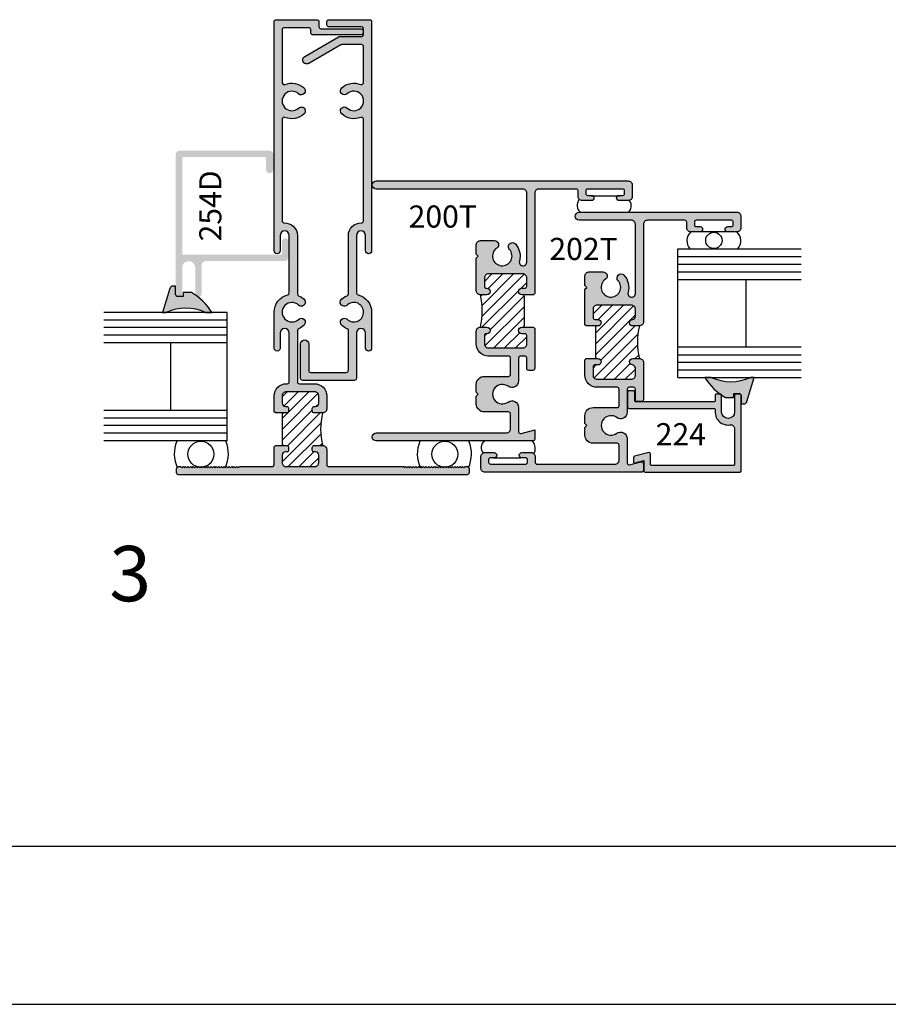
# Model space of a CAD drawing. Units: millimetres. Extents: x 3312 to 3821, y 1055 to 1433.
# Drawn here: x 3645 to 3730, y 1055 to 1151 of the extents above; entities that cross this region are included whole.
import ezdxf
from ezdxf.enums import TextEntityAlignment as Align

# ---------------------------------------------------------------- set-up
doc = ezdxf.new("R2010")
doc.units = ezdxf.units.MM
for name, color, linetype in [('4', 4, 'Continuous'), ('7', 7, 'Continuous'), ('DIE', 4, 'Continuous'), ('PDF_Geometry', 7, 'Continuous')]:
    doc.layers.add(name, color=color, linetype=linetype)
doc.styles.add('ST-1', font='Au102s01.shx', dxfattribs={"height": 2})

msp = doc.modelspace()

# ---------------------------------------------------------------- hatches: boundary and pattern name
at = {"layer": '4'}
h = msp.add_hatch(color=256, dxfattribs=at)
h.dxf.hatch_style = 1
h.paths.add_polyline_path([(3671.543, 1129.705, 1), (3670.908, 1129.705), (3670.908, 1128.56, -0.414214), (3670.783, 1128.434), (3661.288, 1128.434, -0.414214), (3661.162, 1128.56), (3661.162, 1137.839, -0.414214), (3661.288, 1137.964), (3669.232, 1137.964, -0.414214), (3669.358, 1137.839), (3669.358, 1136.741, 1), (3670.056, 1136.741), (3670.056, 1138.199, 0.414214), (3669.656, 1138.599), (3660.927, 1138.599, 0.414214), (3660.527, 1138.199), (3660.527, 1124.623, 1), (3661.162, 1124.623), (3661.162, 1127.164, -1), (3662.433, 1127.164), (3662.433, 1124.623, 1), (3663.068, 1124.623), (3663.068, 1127.399, -0.414214), (3663.468, 1127.799), (3671.143, 1127.799, 0.414214), (3671.543, 1128.199)])
h.paths.add_polyline_path([(3672.418, 1130.308, 0.425527), (3671.14, 1131.538, -0.425527), (3670.932, 1131.738), (3670.932, 1141.668, -0.5365), (3671.21, 1141.852, 0.295678), (3673.072, 1142.184, 1), (3672.536, 1142.758, -2.301653), (3672.536, 1144.151, 1), (3673.072, 1144.725, 0.295678), (3671.21, 1145.056, -0.5365), (3670.932, 1145.24), (3670.932, 1150.412, -0.414214), (3671.133, 1150.612), (3673.534, 1150.612, -0.414214), (3673.734, 1150.412), (3673.734, 1150.111, 0.414214), (3673.934, 1149.911), (3678.636, 1149.911, 0.414214), (3678.836, 1150.111), (3678.836, 1150.308, 0.414214), (3678.636, 1150.508), (3674.719, 1150.508, -0.414214), (3674.519, 1150.708), (3674.519, 1151.198, 0.414214), (3674.319, 1151.398), (3670.347, 1151.398, 0.414214), (3670.147, 1151.198), (3670.147, 1128.825, 1), (3670.742, 1128.825), (3670.742, 1130.308, -1), (3671.633, 1130.308), (3671.633, 1124.69, -0.34674), (3671.479, 1124.495, 0.34674), (3670.147, 1122.805), (3670.147, 1119.296, 1), (3670.742, 1119.296), (3670.742, 1120.779, -1), (3671.633, 1120.779), (3671.633, 1116.017, -0.414214), (3671.433, 1115.817), (3671.333, 1115.817, 0.414214), (3670.147, 1114.632), (3670.147, 1113.086), (3670.272, 1112.961), (3671.368, 1112.961, 0.414214), (3671.568, 1113.161), (3671.568, 1113.396, 0.414214), (3671.368, 1113.596), (3671.253, 1113.596, -0.414214), (3670.932, 1113.916), (3670.932, 1114.632, -0.414214), (3671.333, 1115.032), (3674.104, 1115.032, -0.414214), (3674.504, 1114.632), (3674.504, 1113.916, -0.414214), (3674.184, 1113.596), (3674.069, 1113.596, 0.414214), (3673.869, 1113.396), (3673.869, 1113.161, 0.414214), (3674.069, 1112.961), (3674.889, 1112.961, 0.414214), (3675.289, 1113.361), (3675.289, 1114.632, 0.414214), (3674.104, 1115.817), (3672.618, 1115.817, -0.414214), (3672.418, 1116.017), (3672.418, 1121.011, -0.304711), (3672.543, 1121.196, 0.091091), (3673.072, 1121.535, 1), (3672.536, 1122.109, -2.301653), (3672.536, 1123.502, 1), (3673.072, 1124.076, 0.091091), (3672.543, 1124.414, -0.304711), (3672.418, 1124.6)])
h.paths.add_polyline_path([(3678.19, 1130.306, -1), (3679.079, 1130.306), (3679.079, 1128.826, 1), (3679.676, 1128.826), (3679.676, 1151.194, 0.414214), (3679.473, 1151.398), (3675.509, 1151.398, 0.414214), (3675.306, 1151.194), (3675.306, 1150.902, 0.414214), (3675.509, 1150.699), (3678.685, 1150.699, -0.414214), (3678.889, 1150.496), (3678.889, 1149.949, -0.414214), (3678.685, 1149.746), (3676.5, 1149.746), (3673.139, 1147.806, 1), (3673.533, 1147.123), (3676.664, 1148.931, -0.131652), (3676.765, 1148.958), (3678.685, 1148.958, -0.414214), (3678.889, 1148.755), (3678.889, 1145.25, -0.535534), (3678.607, 1145.063, 0.294683), (3676.749, 1144.73, 1), (3677.286, 1144.154, -2.299576), (3677.286, 1142.76, 1), (3676.749, 1142.184, 0.294683), (3678.607, 1141.851, -0.535534), (3678.889, 1141.663), (3678.889, 1131.741, -0.424622), (3678.678, 1131.538, 0.424622), (3677.402, 1130.306), (3677.402, 1124.609, -0.304409), (3677.276, 1124.421, 0.115232), (3676.631, 1123.962, 0.723785), (3677.221, 1123.441, -2.461635), (3677.286, 1122.113, 1), (3676.749, 1121.537, 0.090647), (3677.276, 1121.199, -0.304409), (3677.402, 1121.011), (3677.402, 1117.131, -0.414214), (3677.199, 1116.927), (3673.73, 1116.927, -0.414214), (3673.527, 1117.131), (3673.527, 1119.71, 1), (3672.739, 1119.71), (3672.739, 1116.343, 0.414214), (3672.942, 1116.14), (3677.986, 1116.14, 0.414214), (3678.19, 1116.343), (3678.19, 1120.777, -1), (3679.079, 1120.777), (3679.079, 1119.297, 1), (3679.676, 1119.297), (3679.676, 1122.81, 0.346237), (3678.345, 1124.502, -0.346237), (3678.19, 1124.7)])
h.paths.add_polyline_path([(3689.205, 1107.513, 0.414214), (3689.002, 1107.716), (3688.824, 1107.716), (3688.697, 1107.589), (3688.57, 1107.716), (3688.443, 1107.589), (3688.316, 1107.716), (3688.189, 1107.589), (3688.062, 1107.716), (3687.935, 1107.589), (3687.808, 1107.716), (3687.681, 1107.589), (3687.554, 1107.716), (3687.427, 1107.589), (3687.3, 1107.716), (3687.173, 1107.589), (3687.08, 1107.682, -0.016425), (3686.998, 1107.668), (3686.918, 1107.589), (3686.85, 1107.657, -0.022462), (3686.736, 1107.661), (3686.664, 1107.589), (3686.569, 1107.685, -0.010248), (3686.518, 1107.697), (3686.41, 1107.589), (3686.283, 1107.716), (3686.156, 1107.589), (3686.029, 1107.716), (3685.902, 1107.589), (3685.775, 1107.716), (3685.648, 1107.589), (3685.521, 1107.716), (3685.394, 1107.589), (3685.267, 1107.716), (3685.14, 1107.589), (3685.013, 1107.716), (3684.886, 1107.589), (3684.759, 1107.716), (3684.631, 1107.589), (3684.504, 1107.716), (3684.377, 1107.589), (3684.25, 1107.716), (3684.123, 1107.589), (3683.996, 1107.716), (3683.869, 1107.589), (3683.742, 1107.716), (3683.615, 1107.589), (3683.488, 1107.716), (3683.361, 1107.589), (3683.234, 1107.716), (3683.107, 1107.589), (3682.98, 1107.716), (3682.853, 1107.589), (3682.827, 1107.716), (3675.52, 1107.716, -0.460399), (3675.289, 1107.914), (3675.289, 1109.384, 0.414214), (3674.889, 1109.784), (3674.069, 1109.784, 0.414214), (3673.869, 1109.584), (3673.869, 1109.349, 0.414214), (3674.069, 1109.149), (3674.184, 1109.149, -0.414214), (3674.504, 1108.829), (3674.504, 1108.114, -0.414214), (3674.104, 1107.714), (3671.333, 1107.714, -0.414214), (3670.932, 1108.114), (3670.932, 1108.829, -0.414214), (3671.253, 1109.149), (3671.368, 1109.149, 0.414214), (3671.568, 1109.349), (3671.568, 1109.584, 0.414214), (3671.368, 1109.784), (3670.272, 1109.784), (3670.147, 1109.659), (3670.147, 1107.914, -0.414214), (3669.947, 1107.714), (3666.751, 1107.714), (3666.626, 1107.588), (3666.501, 1107.714), (3666.375, 1107.588), (3666.25, 1107.714), (3666.125, 1107.588), (3666, 1107.714), (3665.875, 1107.588), (3665.75, 1107.714), (3665.625, 1107.588), (3665.5, 1107.714), (3665.375, 1107.588), (3665.25, 1107.714), (3665.125, 1107.588), (3665, 1107.714), (3664.875, 1107.588), (3664.75, 1107.714), (3664.625, 1107.588), (3664.5, 1107.714), (3664.375, 1107.588), (3664.25, 1107.714), (3664.124, 1107.588), (3663.999, 1107.714), (3663.874, 1107.588), (3663.749, 1107.714), (3663.624, 1107.588), (3663.499, 1107.714), (3663.374, 1107.588), (3663.273, 1107.689, -0.01218), (3663.213, 1107.677), (3663.124, 1107.588), (3663.054, 1107.659, -0.021752), (3662.943, 1107.658), (3662.874, 1107.588), (3662.79, 1107.673, -0.013754), (3662.721, 1107.686), (3662.624, 1107.588), (3662.499, 1107.714), (3662.374, 1107.588), (3662.249, 1107.714), (3662.124, 1107.588), (3661.999, 1107.714), (3661.873, 1107.588), (3661.748, 1107.714), (3661.623, 1107.588), (3661.498, 1107.714), (3661.373, 1107.588), (3661.248, 1107.714), (3661.123, 1107.588), (3660.998, 1107.714), (3660.818, 1107.714, 0.414214), (3660.618, 1107.513), (3660.618, 1107.128, 0.414214), (3660.818, 1106.928), (3689.002, 1106.928, 0.414214), (3689.205, 1107.131)])
h.paths.add_polyline_path([(3695.623, 1110.417), (3695.623, 1111.306), (3694.275, 1110.945, -0.493145), (3694.035, 1111.129), (3694.035, 1113.511, 0.614014), (3693.01, 1114.032, -1.971197), (3693.01, 1115.569, 0.614014), (3694.035, 1116.09), (3694.035, 1118.333, -0.414214), (3694.226, 1118.523), (3694.645, 1118.523, -0.414214), (3694.836, 1118.333), (3694.836, 1117.316, 0.414214), (3695.026, 1117.126), (3695.433, 1117.126, 0.414214), (3695.623, 1117.316), (3695.623, 1121.219), (3695.498, 1121.344), (3694.353, 1121.344, 1), (3694.353, 1120.709), (3694.645, 1120.709, -0.414214), (3694.836, 1120.518), (3694.836, 1119.705, -0.414214), (3694.442, 1119.311), (3691.088, 1119.311, -0.414214), (3690.694, 1119.705), (3690.694, 1120.518, -0.414214), (3690.884, 1120.709), (3690.948, 1120.709, 1), (3690.948, 1121.344), (3690.3, 1121.344, 0.414214), (3689.906, 1120.95), (3689.906, 1119.705, 0.414214), (3691.088, 1118.523), (3693.057, 1118.523, -0.414214), (3693.247, 1118.333), (3693.247, 1116.732, -0.414214), (3693.057, 1116.541), (3690.694, 1116.541, 0.414214), (3689.906, 1115.753), (3689.906, 1114.991), (3690.097, 1114.801), (3689.906, 1114.61), (3689.906, 1113.848, 0.414214), (3690.694, 1113.06), (3693.057, 1113.06, -0.414214), (3693.247, 1112.869), (3693.247, 1111.408, -0.414214), (3692.854, 1111.014), (3680.135, 1111.014, 1), (3680.135, 1110.227), (3695.433, 1110.227, 0.414214)])
h = msp.add_hatch(color=256, dxfattribs=at)
h.dxf.hatch_style = 1
h.paths.add_polyline_path([(3695.623, 1134.456, -0.414214), (3696.017, 1134.85), (3699.664, 1134.85, -0.414214), (3699.854, 1134.659), (3699.854, 1134.113, 0.414214), (3700.248, 1133.719), (3701.15, 1133.719, 1), (3701.15, 1134.227), (3700.795, 1134.227, -0.414214), (3700.604, 1134.418), (3700.604, 1134.659, -0.414214), (3700.795, 1134.85), (3704.212, 1134.85, -0.414214), (3704.403, 1134.659), (3704.403, 1134.418, -0.414214), (3704.212, 1134.227), (3703.857, 1134.227, 1), (3703.857, 1133.719), (3704.759, 1133.719, 0.414214), (3705.153, 1134.113), (3705.153, 1135.244, 0.414214), (3704.759, 1135.638), (3680.135, 1135.638, 1), (3680.135, 1134.85), (3694.442, 1134.85, -0.414214), (3694.836, 1134.456), (3694.836, 1127.707, -1.152257), (3694.119, 1127.809, 0.264124), (3693.72, 1129.481, 1), (3693.144, 1128.944, -2.702302), (3691.911, 1129.082, 0.738449), (3691.69, 1129.801), (3690.3, 1129.801, 0.414214), (3689.906, 1129.407), (3689.906, 1128.484), (3690.097, 1128.294), (3689.906, 1128.103), (3689.906, 1124.914, 0.414214), (3690.3, 1124.52), (3690.948, 1124.52, 1), (3690.948, 1125.156), (3690.884, 1125.156, -0.414214), (3690.694, 1125.346), (3690.694, 1126.159, -0.414214), (3691.088, 1126.553), (3694.442, 1126.553, -0.414214), (3694.836, 1126.159), (3694.836, 1125.346, -0.414214), (3694.645, 1125.156), (3694.353, 1125.156, 1), (3694.353, 1124.52), (3695.498, 1124.52), (3695.623, 1124.645)])
h = msp.add_hatch(color=256, dxfattribs=at)
h.dxf.hatch_style = 1
h.paths.add_polyline_path([(3706.24, 1131.401, -0.414214), (3706.634, 1131.795), (3710.28, 1131.795, -0.414214), (3710.471, 1131.604), (3710.471, 1131.058, 0.414214), (3710.865, 1130.664), (3711.767, 1130.664, 1), (3711.767, 1131.172), (3711.411, 1131.172, -0.414214), (3711.221, 1131.363), (3711.221, 1131.604, -0.414214), (3711.411, 1131.795), (3714.829, 1131.795, -0.414214), (3715.02, 1131.604), (3715.02, 1131.363, -0.414214), (3714.829, 1131.172), (3714.473, 1131.172, 1), (3714.473, 1130.664), (3715.375, 1130.664, 0.414214), (3715.769, 1131.058), (3715.769, 1132.189, 0.414214), (3715.375, 1132.582), (3699.964, 1132.582, 1), (3699.964, 1131.795), (3705.058, 1131.795, -0.414214), (3705.452, 1131.401), (3705.452, 1124.651, -1.152257), (3704.735, 1124.753, 0.264124), (3704.337, 1126.426, 1), (3703.761, 1125.888, -2.702302), (3702.528, 1126.027, 0.738449), (3702.306, 1126.746), (3700.916, 1126.746, 0.414214), (3700.523, 1126.352), (3700.523, 1125.429), (3700.713, 1125.239), (3700.523, 1125.048), (3700.523, 1123.469), (3700.523, 1121.59), (3700.648, 1121.465), (3701.793, 1121.465, 1), (3701.793, 1122.1), (3701.501, 1122.1, -0.414214), (3701.31, 1122.291), (3701.31, 1123.104, -0.414214), (3701.704, 1123.498), (3705.058, 1123.498, -0.414214), (3705.452, 1123.104), (3705.452, 1122.418, -0.385314), (3705.166, 1122.102, 0.951132), (3705.202, 1121.465), (3705.846, 1121.465, 0.414214), (3706.24, 1121.859)])
h = msp.add_hatch(dxfattribs=at)
h.set_pattern_fill('ANSI31', color=0, scale=6)
h.set_pattern_definition([(45, (3232.94345, 1098.6978), (-0.5303301, 0.5303301), [])])
h.paths.add_polyline_path([(3674.889, 1112.961), (3674.069, 1112.961, -0.414214), (3673.869, 1113.161), (3673.869, 1113.396, -0.414214), (3674.069, 1113.596), (3674.184, 1113.596, 0.414214), (3674.504, 1113.916), (3674.504, 1114.632, 0.414214), (3674.104, 1115.032), (3671.333, 1115.032, 0.414214), (3670.932, 1114.632), (3670.932, 1113.916, 0.414214), (3671.253, 1113.596), (3671.368, 1113.596, -0.414214), (3671.568, 1113.396), (3671.568, 1113.161, -0.414214), (3671.368, 1112.961), (3671.133, 1112.961, 0.414214), (3670.932, 1112.761), (3670.932, 1109.985, 0.414214), (3671.133, 1109.784), (3671.368, 1109.784, -0.414214), (3671.568, 1109.584), (3671.568, 1109.349, -0.414214), (3671.368, 1109.149), (3671.253, 1109.149, 0.414214), (3670.932, 1108.829), (3670.932, 1108.114, 0.414214), (3671.333, 1107.714), (3674.104, 1107.714, 0.414214), (3674.504, 1108.114), (3674.504, 1108.829, 0.414214), (3674.184, 1109.149), (3674.069, 1109.149, -0.414214), (3673.869, 1109.349), (3673.869, 1109.584, -0.414214), (3674.069, 1109.784), (3674.889, 1109.784, -0.125984)])
h.paths.add_polyline_path([(3694.607, 1124.33, 0.458292), (3694.392, 1124.523, -1.064194), (3694.353, 1125.156), (3694.645, 1125.156, 0.414214), (3694.836, 1125.346), (3694.836, 1126.159, 0.414214), (3694.442, 1126.553), (3691.088, 1126.553, 0.414214), (3690.694, 1126.159), (3690.694, 1125.346, 0.458292), (3690.908, 1125.153, -1.064194), (3690.948, 1124.52), (3690.3, 1124.52, -0.12), (3690.3, 1121.344), (3690.948, 1121.344, -1), (3690.948, 1120.709), (3690.884, 1120.709, 0.414214), (3690.694, 1120.518), (3690.694, 1119.705, 0.414214), (3691.088, 1119.311), (3694.442, 1119.311, 0.414214), (3694.836, 1119.705), (3694.836, 1120.518, 0.414214), (3694.645, 1120.709), (3694.353, 1120.709, -1), (3694.353, 1121.344), (3694.416, 1121.344, 0.414214), (3694.607, 1121.534)])
h.paths.add_polyline_path([(3705.846, 1121.465), (3705.202, 1121.465, -0.953857), (3705.168, 1122.102, 0.383665), (3705.452, 1122.418), (3705.452, 1123.104, 0.414214), (3705.058, 1123.498), (3701.704, 1123.498, 0.414214), (3701.31, 1123.104), (3701.31, 1122.291, 0.414214), (3701.501, 1122.1), (3701.793, 1122.1, -1), (3701.793, 1121.465), (3701.73, 1121.465, 0.414214), (3701.539, 1121.275), (3701.539, 1118.479, 0.458292), (3701.754, 1118.286, -1.064194), (3701.793, 1117.653), (3701.501, 1117.653, 0.414214), (3701.31, 1117.463), (3701.31, 1116.65, 0.414214), (3701.704, 1116.256), (3705.058, 1116.256, 0.414214), (3705.452, 1116.65), (3705.452, 1117.336, 0.383665), (3705.168, 1117.652, -0.948869), (3705.198, 1118.289), (3705.846, 1118.289, -0.12)])
h = msp.add_hatch(color=6, dxfattribs=at)
h.dxf.hatch_style = 1
h.paths.add_polyline_path([(3584.096, 1125.129), (3584.078, 1125.186), (3584.047, 1125.236), (3584.007, 1125.283), (3583.961, 1125.317), (3583.909, 1125.344), (3583.85, 1125.361), (3583.789, 1125.362), (3583.543, 1125.355), (3583.543, 1124.539, -0.23855), (3583.408, 1124.364, -0.289494), (3583.07, 1124.345), (3582.813, 1124.345), (3582.795, 1124.741), (3581.999, 1124.734, 0.020302), (3581.603, 1124.482, -0.24519), (3581.365, 1124.309, 0.089731), (3579.986, 1122.782), (3580.622, 1122.782, -0.216849), (3584.444, 1122.782), (3584.804, 1122.782)])
h.paths.add_polyline_path([(3610.382, 1124.31, -0.237026), (3610.152, 1124.478, 0.020623), (3609.75, 1124.734), (3608.953, 1124.741), (3608.935, 1124.345), (3608.683, 1124.345, -0.282023), (3608.351, 1124.359, -0.251858), (3608.206, 1124.539), (3608.205, 1125.355), (3607.959, 1125.362), (3607.898, 1125.361), (3607.84, 1125.344), (3607.788, 1125.317), (3607.742, 1125.283), (3607.702, 1125.236), (3607.671, 1125.186), (3607.653, 1125.129), (3606.944, 1122.782), (3607.304, 1122.782, -0.216849), (3611.127, 1122.782), (3611.763, 1122.782, 0.089788)])
h.paths.add_polyline_path([(3637.528, 1125.129), (3637.51, 1125.186), (3637.48, 1125.236), (3637.44, 1125.283), (3637.394, 1125.317), (3637.341, 1125.344), (3637.283, 1125.361), (3637.222, 1125.362), (3636.977, 1125.355), (3636.977, 1124.621, -0.318917), (3636.85, 1124.369, -0.296088), (3636.505, 1124.345), (3636.246, 1124.345), (3636.228, 1124.741), (3635.432, 1124.734, 0.020077), (3635.04, 1124.485, -0.250888), (3634.798, 1124.308, 0.089695), (3633.418, 1122.782), (3634.055, 1122.782, -0.216849), (3637.877, 1122.782), (3638.237, 1122.782)])
h.paths.add_polyline_path([(3662.688, 1124.311, -0.221276), (3662.472, 1124.47, 0.021238), (3662.058, 1124.734), (3661.262, 1124.741), (3661.244, 1124.345), (3660.999, 1124.345, -0.271862), (3660.677, 1124.353, -0.272226), (3660.515, 1124.539), (3660.514, 1125.355), (3660.268, 1125.362), (3660.207, 1125.361), (3660.148, 1125.344), (3660.096, 1125.317), (3660.05, 1125.283), (3660.01, 1125.236), (3659.98, 1125.186), (3659.962, 1125.129), (3659.253, 1122.782), (3659.613, 1122.782, -0.216849), (3663.435, 1122.782), (3664.071, 1122.782, 0.089915)])
h = msp.add_hatch(color=256, dxfattribs=at)
h.dxf.hatch_style = 1
h.paths.add_polyline_path([(3706.24, 1108.003, 0.493145), (3706, 1108.187), (3704.892, 1107.89, -0.493145), (3704.652, 1108.074), (3704.652, 1110.456, 0.614014), (3703.626, 1110.976, -1.971197), (3703.626, 1112.514, 0.614014), (3704.652, 1113.034), (3704.652, 1115.278, -0.414214), (3704.842, 1115.468), (3705.262, 1115.468, -0.414214), (3705.452, 1115.278), (3705.452, 1114.261, 0.414214), (3705.643, 1114.07), (3706.049, 1114.07, 0.414214), (3706.24, 1114.261), (3706.24, 1115.411), (3706.24, 1117.895, 0.414214), (3705.846, 1118.289), (3705.198, 1118.289, 0.946157), (3705.166, 1117.652, -0.385314), (3705.452, 1117.336), (3705.452, 1116.65, -0.414214), (3705.058, 1116.256), (3701.704, 1116.256, -0.414214), (3701.31, 1116.65), (3701.31, 1117.463, -0.414214), (3701.501, 1117.653), (3701.793, 1117.653, 1), (3701.793, 1118.289), (3700.648, 1118.289), (3700.523, 1118.164), (3700.523, 1116.65, 0.414214), (3701.704, 1115.468), (3703.674, 1115.468, -0.414214), (3703.864, 1115.278), (3703.864, 1113.677, -0.414214), (3703.674, 1113.486), (3701.31, 1113.486, 0.414214), (3700.523, 1112.698), (3700.523, 1111.936), (3700.713, 1111.745), (3700.523, 1111.555), (3700.523, 1110.792, 0.414214), (3701.31, 1110.005), (3703.674, 1110.005, -0.414214), (3703.864, 1109.814), (3703.864, 1108.353, -0.414214), (3703.47, 1107.959), (3695.847, 1107.959, -0.414214), (3695.656, 1108.15), (3695.656, 1108.696, 0.414214), (3695.262, 1109.09), (3694.36, 1109.09, 1), (3694.36, 1108.582), (3694.716, 1108.582, -0.414214), (3694.907, 1108.391), (3694.907, 1108.15, -0.414214), (3694.716, 1107.959), (3691.298, 1107.959, -0.414214), (3691.108, 1108.15), (3691.108, 1108.391, -0.414214), (3691.298, 1108.582), (3691.654, 1108.582, 1), (3691.654, 1109.09), (3690.752, 1109.09, 0.414214), (3690.358, 1108.696), (3690.358, 1107.565, 0.414214), (3690.752, 1107.171), (3706.049, 1107.171, 0.414214), (3706.24, 1107.362)])
h = msp.add_hatch(color=6, dxfattribs=at)
h.dxf.hatch_style = 1
h.paths.add_polyline_path([(3717.054, 1116.43), (3716.694, 1116.43, -0.216849), (3712.871, 1116.43), (3712.235, 1116.43, 0.097588), (3713.759, 1114.796, -0.280235), (3713.867, 1114.719, 0.019514), (3714.248, 1114.478), (3715.045, 1114.471), (3715.063, 1114.867), (3715.602, 1114.866, -0.30406), (3715.792, 1114.673), (3715.793, 1113.857), (3716.039, 1113.85), (3716.1, 1113.851), (3716.158, 1113.868), (3716.211, 1113.895), (3716.257, 1113.929), (3716.297, 1113.976), (3716.327, 1114.026), (3716.345, 1114.083)])
h.paths.add_polyline_path([(3739.826, 1116.433), (3739.183, 1116.433, -0.215701), (3735.379, 1116.433), (3735.011, 1116.433), (3735.719, 1114.09), (3735.737, 1114.033), (3735.767, 1113.982), (3735.807, 1113.936), (3735.853, 1113.902), (3735.906, 1113.875), (3735.964, 1113.858), (3736.025, 1113.857), (3736.271, 1113.864), (3736.272, 1114.68, -0.30406), (3736.462, 1114.873), (3737.001, 1114.874), (3737.019, 1114.478), (3737.816, 1114.485, 0.020036), (3738.207, 1114.733, -0.215813), (3738.292, 1114.794, 0.098035)])
h = msp.add_hatch(color=256, dxfattribs=at)
h.dxf.hatch_style = 1
h.paths.add_polyline_path([(3715.784, 1114.669, 0.414214), (3715.657, 1114.796), (3715.275, 1114.796, 0.414214), (3715.148, 1114.669), (3715.148, 1113.055, -1), (3713.878, 1113.055), (3713.878, 1114.669, 0.414214), (3713.751, 1114.796), (3713.37, 1114.796, 0.414214), (3713.243, 1114.669), (3713.243, 1114.173, -0.414214), (3713.115, 1114.046), (3705.518, 1114.046, -0.414214), (3705.39, 1114.173), (3705.39, 1114.999, 0.414214), (3705.263, 1115.126), (3704.819, 1115.126, 0.414214), (3704.692, 1114.999), (3704.692, 1113.538, 0.414214), (3704.819, 1113.411), (3713.134, 1113.411, -0.46322), (3713.26, 1113.263, 0.508193), (3714.697, 1111.798, -0.457516), (3715.148, 1111.408), (3715.148, 1107.948, -0.414214), (3715.021, 1107.82), (3707.042, 1107.82, -0.414214), (3706.915, 1107.948), (3706.915, 1108.978, 0.493145), (3706.755, 1109.101), (3705.358, 1108.727, 0.339454), (3705.263, 1108.604), (3705.263, 1108.209, 0.493145), (3705.423, 1108.086), (3706.28, 1108.316), (3706.28, 1107.312, 0.414214), (3706.407, 1107.185), (3715.657, 1107.185, 0.414214), (3715.784, 1107.312)])

# ---------------------------------------------------------------- linework, layer by layer
for p, q in [((3701.162, 1134.195), (3703.867, 1134.195)), ((3714.473, 1130.664), (3711.767, 1130.664)), ((3694.607, 1121.534), (3694.607, 1124.33)), ((3701.539, 1121.275), (3701.539, 1118.479)), ((3670.932, 1112.761), (3670.932, 1109.985)), ((3670.932, 1112.761), (3670.932, 1109.985)), ((3694.27, 1108.56, 1715.026), (3691.565, 1108.56, 1715.026)), ((3528.844, 1055.167), (3821.313, 1055.167))]:
    msp.add_line(p, q)
at = {"color": 3}
for p, q in [((3709.611, 1128.988), (3721.652, 1128.988)), ((3709.611, 1116.433), (3709.611, 1128.988)), ((3709.611, 1128.238), (3721.652, 1128.238)), ((3709.611, 1127.513), (3721.652, 1127.513)), ((3709.611, 1126.762), (3721.652, 1126.762)), ((3709.611, 1126.012), (3721.652, 1126.012)), ((3716.276, 1119.409), (3716.276, 1126.012)), ((3665.557, 1122.782), (3653.516, 1122.782)), ((3665.557, 1110.227), (3665.557, 1122.782)), ((3665.557, 1122.032), (3653.516, 1122.032)), ((3665.557, 1121.306), (3653.516, 1121.306)), ((3665.557, 1120.556), (3653.516, 1120.556)), ((3665.557, 1119.806), (3653.516, 1119.806)), ((3660.062, 1113.203), (3660.062, 1119.806)), ((3709.611, 1119.409), (3721.652, 1119.409)), ((3709.611, 1118.659), (3721.652, 1118.659)), ((3709.611, 1117.933), (3721.652, 1117.933)), ((3709.611, 1117.183), (3721.652, 1117.183)), ((3709.611, 1116.433), (3721.652, 1116.433)), ((3665.557, 1113.203), (3653.516, 1113.203)), ((3665.557, 1112.452), (3653.516, 1112.452)), ((3665.557, 1111.727), (3653.516, 1111.727)), ((3665.557, 1110.977), (3653.516, 1110.977)), ((3665.557, 1110.227), (3653.516, 1110.227))]:
    msp.add_line(p, q, dxfattribs=at)
at = {"color": 4}
for points in [[(3672.543, 1124.414, -0.091091), (3673.072, 1124.076, -1), (3672.536, 1123.502, 2.301653), (3672.536, 1122.109, -1), (3673.072, 1121.535, -0.091091), (3672.543, 1121.196, 0.304711), (3672.418, 1121.011), (3672.418, 1116.017, 0.414214), (3672.618, 1115.817), (3674.104, 1115.817, -0.414214), (3675.289, 1114.632), (3675.289, 1113.361, -0.414214), (3674.889, 1112.961), (3674.069, 1112.961, -0.414214), (3673.869, 1113.161), (3673.869, 1113.396, -0.414214), (3674.069, 1113.596), (3674.184, 1113.596, 0.414214), (3674.504, 1113.916), (3674.504, 1114.632, 0.414214), (3674.104, 1115.032), (3671.333, 1115.032, 0.414214), (3670.932, 1114.632), (3670.932, 1113.916, 0.414214), (3671.253, 1113.596), (3671.368, 1113.596, -0.414214), (3671.568, 1113.396), (3671.568, 1113.161, -0.414214), (3671.368, 1112.961), (3670.272, 1112.961), (3670.147, 1113.086), (3670.147, 1114.632, -0.414214), (3671.333, 1115.817), (3671.433, 1115.817, 0.414214), (3671.633, 1116.017), (3671.633, 1120.779, 1), (3670.742, 1120.779), (3670.742, 1119.296, -1), (3670.147, 1119.296), (3670.147, 1122.805, -0.34674), (3671.479, 1124.495, 0.34674), (3671.633, 1124.69), (3671.633, 1130.308, 1), (3670.742, 1130.308), (3670.742, 1128.825, -1), (3670.147, 1128.825), (3670.147, 1151.198, -0.414214), (3670.347, 1151.398), (3674.319, 1151.398, -0.414214), (3674.519, 1151.198), (3674.519, 1150.708, 0.414214), (3674.719, 1150.508), (3678.636, 1150.508, -0.414214), (3678.836, 1150.308), (3678.836, 1150.111, -0.414214), (3678.636, 1149.911), (3673.934, 1149.911, -0.414214), (3673.734, 1150.111), (3673.734, 1150.412, 0.414214), (3673.534, 1150.612), (3671.133, 1150.612, 0.414214), (3670.932, 1150.412), (3670.932, 1145.24, 0.5365), (3671.21, 1145.056, -0.295678), (3673.072, 1144.725, -1), (3672.536, 1144.151, 2.301653), (3672.536, 1142.758, -1), (3673.072, 1142.184, -0.295678), (3671.21, 1141.852, 0.5365), (3670.932, 1141.668), (3670.932, 1131.738, 0.425527), (3671.14, 1131.538, -0.425527), (3672.418, 1130.308), (3672.418, 1124.6, 0.304711)], [(3678.19, 1124.7, 0.346237), (3678.345, 1124.502, -0.346237), (3679.676, 1122.81), (3679.676, 1119.297, -1), (3679.079, 1119.297), (3679.079, 1120.777, 1), (3678.19, 1120.777), (3678.19, 1116.343, -0.414214), (3677.986, 1116.14), (3672.942, 1116.14, -0.414214), (3672.739, 1116.343), (3672.739, 1119.71, -1), (3673.527, 1119.71), (3673.527, 1117.131, 0.414214), (3673.73, 1116.927), (3677.199, 1116.927, 0.414214), (3677.402, 1117.131), (3677.402, 1121.011, 0.304409), (3677.276, 1121.199, -0.090647), (3676.749, 1121.537, -1), (3677.286, 1122.113, 2.461635), (3677.221, 1123.441, -0.723785), (3676.631, 1123.962, -0.115232), (3677.276, 1124.421, 0.304409), (3677.402, 1124.609), (3677.402, 1130.306, -0.424622), (3678.678, 1131.538, 0.424622), (3678.889, 1131.741), (3678.889, 1141.663, 0.535534), (3678.607, 1141.851, -0.294683), (3676.749, 1142.184, -1), (3677.286, 1142.76, 2.299576), (3677.286, 1144.154, -1), (3676.749, 1144.73, -0.294683), (3678.607, 1145.063, 0.535534), (3678.889, 1145.25), (3678.889, 1148.755, 0.414214), (3678.685, 1148.958), (3676.765, 1148.958, 0.131652), (3676.664, 1148.931), (3673.533, 1147.123, -1), (3673.139, 1147.806), (3676.5, 1149.746), (3678.685, 1149.746, 0.414214), (3678.889, 1149.949), (3678.889, 1150.496, 0.414214), (3678.685, 1150.699), (3675.509, 1150.699, -0.414214), (3675.306, 1150.902), (3675.306, 1151.194, -0.414214), (3675.509, 1151.398), (3679.473, 1151.398, -0.414214), (3679.676, 1151.194), (3679.676, 1128.826, -1), (3679.079, 1128.826), (3679.079, 1130.306, 1), (3678.19, 1130.306)], [(3696.017, 1134.85, 0.414214), (3695.623, 1134.456), (3695.623, 1124.645), (3695.498, 1124.52), (3694.353, 1124.52, -1), (3694.353, 1125.156), (3694.645, 1125.156, 0.414214), (3694.836, 1125.346), (3694.836, 1126.159, 0.414214), (3694.442, 1126.553), (3691.088, 1126.553, 0.414214), (3690.694, 1126.159), (3690.694, 1125.346, 0.414214), (3690.884, 1125.156), (3690.948, 1125.156, -1), (3690.948, 1124.52), (3690.3, 1124.52, -0.414214), (3689.906, 1124.914), (3689.906, 1128.103), (3690.097, 1128.294), (3689.906, 1128.484), (3689.906, 1129.407, -0.414214), (3690.3, 1129.801), (3691.69, 1129.801, -0.738449), (3691.911, 1129.082, 2.702302), (3693.144, 1128.944, -1), (3693.72, 1129.481, -0.264124), (3694.119, 1127.809, 1.152257), (3694.836, 1127.707), (3694.836, 1134.456, 0.414214), (3694.442, 1134.85), (3680.135, 1134.85, -1), (3680.135, 1135.638), (3704.759, 1135.638, -0.414214), (3705.153, 1135.244), (3705.153, 1134.113, -0.414214), (3704.759, 1133.719), (3703.857, 1133.719, -1), (3703.857, 1134.227), (3704.212, 1134.227, 0.414214), (3704.403, 1134.418), (3704.403, 1134.659, 0.414214), (3704.212, 1134.85), (3700.795, 1134.85, 0.414214), (3700.604, 1134.659), (3700.604, 1134.418, 0.414214), (3700.795, 1134.227), (3701.15, 1134.227, -1), (3701.15, 1133.719), (3700.248, 1133.719, -0.414214), (3699.854, 1134.113), (3699.854, 1134.659, 0.414214), (3699.664, 1134.85)], [(3715.769, 1131.058, -0.414214), (3715.375, 1130.664), (3714.473, 1130.664, -1), (3714.473, 1131.172), (3714.829, 1131.172, 0.414214), (3715.02, 1131.363), (3715.02, 1131.604, 0.414214), (3714.829, 1131.795), (3711.411, 1131.795, 0.414214), (3711.221, 1131.604), (3711.221, 1131.363, 0.414214), (3711.411, 1131.172), (3711.767, 1131.172, -1), (3711.767, 1130.664), (3710.865, 1130.664, -0.414214), (3710.471, 1131.058), (3710.471, 1131.604, 0.414214), (3710.28, 1131.795), (3706.634, 1131.795, 0.414214), (3706.24, 1131.401), (3706.24, 1121.859, -0.414214), (3705.846, 1121.465), (3705.198, 1121.465, -0.946157), (3705.166, 1122.102, 0.385314), (3705.452, 1122.418), (3705.452, 1123.104, 0.414214), (3705.058, 1123.498), (3701.704, 1123.498, 0.414214), (3701.31, 1123.104), (3701.31, 1122.291, 0.414214), (3701.501, 1122.1), (3701.793, 1122.1, -1), (3701.793, 1121.465), (3700.648, 1121.465), (3700.523, 1121.59), (3700.523, 1123.469), (3700.523, 1125.048), (3700.713, 1125.239), (3700.523, 1125.429), (3700.523, 1126.352, -0.414214), (3700.916, 1126.746), (3702.306, 1126.746, -0.738449), (3702.528, 1126.027, 2.702302), (3703.761, 1125.888, -1), (3704.337, 1126.426, -0.264124), (3704.735, 1124.753, 1.152257), (3705.452, 1124.651), (3705.452, 1131.401, 0.414214), (3705.058, 1131.795), (3699.964, 1131.795, -1), (3699.964, 1132.582), (3715.375, 1132.582, -0.414214), (3715.769, 1132.189)], [(3694.226, 1118.523, 0.414214), (3694.035, 1118.333), (3694.035, 1116.09, -0.614014), (3693.01, 1115.569, 1.971197), (3693.01, 1114.032, -0.614014), (3694.035, 1113.511), (3694.035, 1111.129, 0.493145), (3694.275, 1110.945), (3695.623, 1111.306), (3695.623, 1110.417, -0.414214), (3695.433, 1110.227), (3680.135, 1110.227, -1), (3680.135, 1111.014), (3692.854, 1111.014, 0.414214), (3693.247, 1111.408), (3693.247, 1112.869, 0.414214), (3693.057, 1113.06), (3690.694, 1113.06, -0.414214), (3689.906, 1113.848), (3689.906, 1114.61), (3690.097, 1114.801), (3689.906, 1114.991), (3689.906, 1115.753, -0.414214), (3690.694, 1116.541), (3693.057, 1116.541, 0.414214), (3693.247, 1116.732), (3693.247, 1118.333, 0.414214), (3693.057, 1118.523), (3691.088, 1118.523, -0.414214), (3689.906, 1119.705), (3689.906, 1120.95, -0.414214), (3690.3, 1121.344), (3690.948, 1121.344, -1), (3690.948, 1120.709), (3690.884, 1120.709, 0.414214), (3690.694, 1120.518), (3690.694, 1119.705, 0.414214), (3691.088, 1119.311), (3694.442, 1119.311, 0.414214), (3694.836, 1119.705), (3694.836, 1120.518, 0.414214), (3694.645, 1120.709), (3694.353, 1120.709, -1), (3694.353, 1121.344), (3695.498, 1121.344), (3695.623, 1121.219), (3695.623, 1117.316, -0.414214), (3695.433, 1117.126), (3695.026, 1117.126, -0.414214), (3694.836, 1117.316), (3694.836, 1118.333, 0.414214), (3694.645, 1118.523)], [(3690.358, 1108.696, -0.414214), (3690.752, 1109.09), (3691.654, 1109.09, -1), (3691.654, 1108.582), (3691.298, 1108.582, 0.414214), (3691.108, 1108.391), (3691.108, 1108.15, 0.414214), (3691.298, 1107.959), (3694.716, 1107.959, 0.414214), (3694.907, 1108.15), (3694.907, 1108.391, 0.414214), (3694.716, 1108.582), (3694.36, 1108.582, -1), (3694.36, 1109.09), (3695.262, 1109.09, -0.414214), (3695.656, 1108.696), (3695.656, 1108.15, 0.414214), (3695.847, 1107.959), (3703.47, 1107.959, 0.414214), (3703.864, 1108.353), (3703.864, 1109.814, 0.414214), (3703.674, 1110.005), (3701.31, 1110.005, -0.414214), (3700.523, 1110.792), (3700.523, 1111.555), (3700.713, 1111.745), (3700.523, 1111.936), (3700.523, 1112.698, -0.414214), (3701.31, 1113.486), (3703.674, 1113.486, 0.414214), (3703.864, 1113.677), (3703.864, 1115.278, 0.414214), (3703.674, 1115.468), (3701.704, 1115.468, -0.414214), (3700.523, 1116.65), (3700.523, 1118.164), (3700.648, 1118.289), (3701.793, 1118.289, -1), (3701.793, 1117.653), (3701.501, 1117.653, 0.414214), (3701.31, 1117.463), (3701.31, 1116.65, 0.414214), (3701.704, 1116.256), (3705.058, 1116.256, 0.414214), (3705.452, 1116.65), (3705.452, 1117.336, 0.385314), (3705.166, 1117.652, -0.946157), (3705.198, 1118.289), (3705.846, 1118.289, -0.414214), (3706.24, 1117.895), (3706.24, 1115.411), (3706.24, 1114.261, -0.414214), (3706.049, 1114.07), (3705.643, 1114.07, -0.414214), (3705.452, 1114.261), (3705.452, 1115.278, 0.414214), (3705.262, 1115.468), (3704.842, 1115.468, 0.414214), (3704.652, 1115.278), (3704.652, 1113.034, -0.614014), (3703.626, 1112.514, 1.971197), (3703.626, 1110.976, -0.614014), (3704.652, 1110.456), (3704.652, 1108.074, 0.493145), (3704.892, 1107.89), (3706, 1108.187, -0.493145), (3706.24, 1108.003), (3706.24, 1107.362, -0.414214), (3706.049, 1107.171), (3690.752, 1107.171, -0.414214), (3690.358, 1107.565)], [(3715.657, 1114.796), (3715.275, 1114.796, 0.414214), (3715.148, 1114.669), (3715.148, 1113.055, -1), (3713.878, 1113.055), (3713.878, 1114.669, 0.414214), (3713.751, 1114.796), (3713.37, 1114.796, 0.414214), (3713.243, 1114.669), (3713.243, 1114.173, -0.414214), (3713.115, 1114.046), (3705.518, 1114.046, -0.414214), (3705.39, 1114.173), (3705.39, 1114.999, 0.414214), (3705.263, 1115.126), (3704.819, 1115.126, 0.414214), (3704.692, 1114.999), (3704.692, 1113.538, 0.414214), (3704.819, 1113.411), (3713.134, 1113.411, -0.46322), (3713.26, 1113.263, 0.508193), (3714.697, 1111.798, -0.457516), (3715.148, 1111.408), (3715.148, 1107.948, -0.414214), (3715.021, 1107.82), (3707.042, 1107.82, -0.414214), (3706.915, 1107.948), (3706.915, 1108.978, 0.493145), (3706.755, 1109.101), (3705.358, 1108.727, 0.339454), (3705.263, 1108.604), (3705.263, 1108.209, 0.493145), (3705.423, 1108.086), (3706.28, 1108.316), (3706.28, 1107.312, 0.414214), (3706.407, 1107.185), (3715.657, 1107.185, 0.414214), (3715.784, 1107.312), (3715.784, 1114.669, 0.414214)], [(3660.618, 1107.513, -0.414214), (3660.818, 1107.714), (3660.998, 1107.714), (3661.123, 1107.588), (3661.248, 1107.714), (3661.373, 1107.588), (3661.498, 1107.714), (3661.623, 1107.588), (3661.748, 1107.714), (3661.873, 1107.588), (3661.999, 1107.714), (3662.124, 1107.588), (3662.249, 1107.714), (3662.374, 1107.588), (3662.499, 1107.714), (3662.624, 1107.588), (3662.749, 1107.714), (3662.874, 1107.588), (3662.999, 1107.714), (3663.124, 1107.588), (3663.249, 1107.714), (3663.374, 1107.588), (3663.499, 1107.714), (3663.624, 1107.588), (3663.749, 1107.714), (3663.874, 1107.588), (3663.999, 1107.714), (3664.124, 1107.588), (3664.25, 1107.714), (3664.375, 1107.588), (3664.5, 1107.714), (3664.625, 1107.588), (3664.75, 1107.714), (3664.875, 1107.588), (3665, 1107.714), (3665.125, 1107.588), (3665.25, 1107.714), (3665.375, 1107.588), (3665.5, 1107.714), (3665.625, 1107.588), (3665.75, 1107.714), (3665.875, 1107.588), (3666, 1107.714), (3666.125, 1107.588), (3666.25, 1107.714), (3666.375, 1107.588), (3666.501, 1107.714), (3666.626, 1107.588), (3666.751, 1107.714), (3669.947, 1107.714, 0.414214), (3670.147, 1107.914), (3670.147, 1109.659), (3670.272, 1109.784), (3671.368, 1109.784, -0.414214), (3671.568, 1109.584), (3671.568, 1109.349, -0.414214), (3671.368, 1109.149), (3671.253, 1109.149, 0.414214), (3670.932, 1108.829), (3670.932, 1108.114, 0.414214), (3671.333, 1107.714), (3674.104, 1107.714, 0.414214), (3674.504, 1108.114), (3674.504, 1108.829, 0.414214), (3674.184, 1109.149), (3674.069, 1109.149, -0.414214), (3673.869, 1109.349), (3673.869, 1109.584, -0.414214), (3674.069, 1109.784), (3674.889, 1109.784, -0.414214), (3675.289, 1109.384), (3675.289, 1107.914, 0.460399), (3675.52, 1107.716), (3682.827, 1107.716), (3682.853, 1107.589), (3682.98, 1107.716), (3683.107, 1107.589), (3683.234, 1107.716), (3683.361, 1107.589), (3683.488, 1107.716), (3683.615, 1107.589), (3683.742, 1107.716), (3683.869, 1107.589), (3683.996, 1107.716), (3684.123, 1107.589), (3684.25, 1107.716), (3684.377, 1107.589), (3684.504, 1107.716), (3684.631, 1107.589), (3684.759, 1107.716), (3684.886, 1107.589), (3685.013, 1107.716), (3685.14, 1107.589), (3685.267, 1107.716), (3685.394, 1107.589), (3685.521, 1107.716), (3685.648, 1107.589), (3685.775, 1107.716), (3685.902, 1107.589), (3686.029, 1107.716), (3686.156, 1107.589), (3686.283, 1107.716), (3686.41, 1107.589), (3686.537, 1107.716), (3686.664, 1107.589), (3686.791, 1107.716), (3686.918, 1107.589), (3687.046, 1107.716), (3687.173, 1107.589), (3687.3, 1107.716), (3687.427, 1107.589), (3687.554, 1107.716), (3687.681, 1107.589), (3687.808, 1107.716), (3687.935, 1107.589), (3688.062, 1107.716), (3688.189, 1107.589), (3688.316, 1107.716), (3688.443, 1107.589), (3688.57, 1107.716), (3688.697, 1107.589), (3688.824, 1107.716), (3689.002, 1107.716, -0.414214), (3689.205, 1107.513), (3689.205, 1107.131, -0.414214), (3689.002, 1106.928), (3660.818, 1106.928, -0.414214), (3660.618, 1107.128)]]:
    msp.add_lwpolyline(points, format="xyb", close=True, dxfattribs=at)
for centre, radius in [((3713.12, 1129.822), 0.799), ((3662.989, 1108.926), 1.269), ((3686.832, 1108.926), 1.269)]:
    msp.add_circle(centre, radius)
for centre, radius, start, end in [((3700.739, 1133.255, -1715.026), 0.982, 144.94372, 226.54852), ((3704.26, 1133.184, -1715.026), 0.798, 306.34998, 40.05771), ((3711.698, 1129.784), 1.212, 133.46071, 221.06511), ((3714.542, 1129.784), 1.212, 318.93489, 46.53929), ((3683.778, 1122.932), 6.713, 346.31445, 13.68555), ((3694.416, 1124.33), 0.191, 0, 90), ((3694.416, 1121.534), 0.191, 270, 0), ((3701.73, 1121.275), 0.191, 90, 180), ((3712.368, 1119.877), 6.713, 166.31445, 193.68555), ((3701.73, 1118.479), 0.191, 180, 270), ((3671.133, 1112.761), 0.2, 90, 180), ((3671.133, 1112.761), 0.2, 90, 180), ((3681.092, 1111.373), 6.403, 165.63893, 194.36107), ((3663.578, 1108.96), 3.191, 157.17663, 204.98348), ((3662.491, 1108.96), 3.191, 335.01652, 22.82337), ((3671.133, 1109.985), 0.2, 180, 270), ((3671.133, 1109.985), 0.2, 180, 270), ((3687.329, 1108.96), 3.191, 157.17663, 204.98348), ((3686.242, 1108.96), 3.191, 335.01652, 22.82337), ((3691.173, 1109.57), 0.798, 126.34998, 220.05771), ((3694.693, 1109.5), 0.982, 324.94372, 46.54852)]:
    msp.add_arc(centre, radius, start, end)
at = {"layer": '4', "color": 6}
for centre, start, end in [((3659.162, 1119.732), 31.84999, 59.92564), ((3717.145, 1119.48), 211.84999, 239.92564)]:
    msp.add_arc(centre, 5.78, start, end, dxfattribs=at)
at = {"layer": '7', "color": 1}
msp.add_line((3554.511, 1070.635), (3804.157, 1070.635), dxfattribs=at)
at = {"layer": 'DIE', "color": 6}
for centre, start, end in [((3660.754, 1124.584), 190.78, 258.42967), ((3715.553, 1114.628), 10.78, 78.42967)]:
    msp.add_arc(centre, 0.244, start, end, dxfattribs=at)
at = {"layer": 'PDF_Geometry', "color": 6, "lineweight": 25}
for p, q in [((3659.962, 1125.129), (3659.253, 1122.782)), ((3659.98, 1125.186), (3659.962, 1125.129)), ((3660.01, 1125.236), (3659.98, 1125.186)), ((3660.05, 1125.283), (3660.01, 1125.236)), ((3660.096, 1125.317), (3660.05, 1125.283)), ((3660.148, 1125.344), (3660.096, 1125.317)), ((3660.207, 1125.361), (3660.148, 1125.344)), ((3660.268, 1125.362), (3660.207, 1125.361)), ((3660.514, 1125.355), (3660.268, 1125.362)), ((3660.515, 1124.539), (3660.514, 1125.355)), ((3661.244, 1124.345), (3660.705, 1124.346)), ((3661.262, 1124.741), (3661.244, 1124.345)), ((3662.058, 1124.734), (3661.262, 1124.741)), ((3659.253, 1122.782), (3659.613, 1122.782)), ((3663.435, 1122.782), (3664.071, 1122.782)), ((3712.871, 1116.43), (3712.235, 1116.43)), ((3716.345, 1114.083), (3717.054, 1116.43)), ((3717.054, 1116.43), (3716.694, 1116.43)), ((3714.248, 1114.478), (3715.045, 1114.471)), ((3715.045, 1114.471), (3715.063, 1114.867)), ((3715.063, 1114.867), (3715.602, 1114.866)), ((3715.792, 1114.673), (3715.793, 1113.857)), ((3715.793, 1113.857), (3716.039, 1113.85)), ((3716.039, 1113.85), (3716.1, 1113.851)), ((3716.1, 1113.851), (3716.158, 1113.868)), ((3716.158, 1113.868), (3716.211, 1113.895)), ((3716.211, 1113.895), (3716.257, 1113.929)), ((3716.257, 1113.929), (3716.297, 1113.976)), ((3716.297, 1113.976), (3716.327, 1114.026)), ((3716.327, 1114.026), (3716.345, 1114.083))]:
    msp.add_line(p, q, dxfattribs=at)
for centre, start, end in [((3661.524, 1118.582), 65.52982, 114.47018), ((3714.783, 1120.63), 245.52982, 294.47018)]:
    msp.add_arc(centre, 4.614, start, end, dxfattribs=at)

# ---------------------------------------------------------------- texts
at = {"style": 'ST-1'}
msp.add_text('3', height=5.404, dxfattribs=at).set_placement((3654.039, 1092.869), align=Align.BOTTOM_LEFT)
at = {"layer": '4', "color": 7, "style": 'ST-1'}
msp.add_text('254D', height=2.1614, rotation=90, dxfattribs=at).set_placement((3664.993, 1133.198), align=Align.CENTER)
for s, p in [('200T', (3686.629, 1131.08)), ('202T', (3700.384, 1127.913)), ('224', (3709.893, 1109.803))]:
    msp.add_text(s, height=2.1614, dxfattribs=at).set_placement(p, align=Align.CENTER)

doc.saveas('drawing.dxf')
